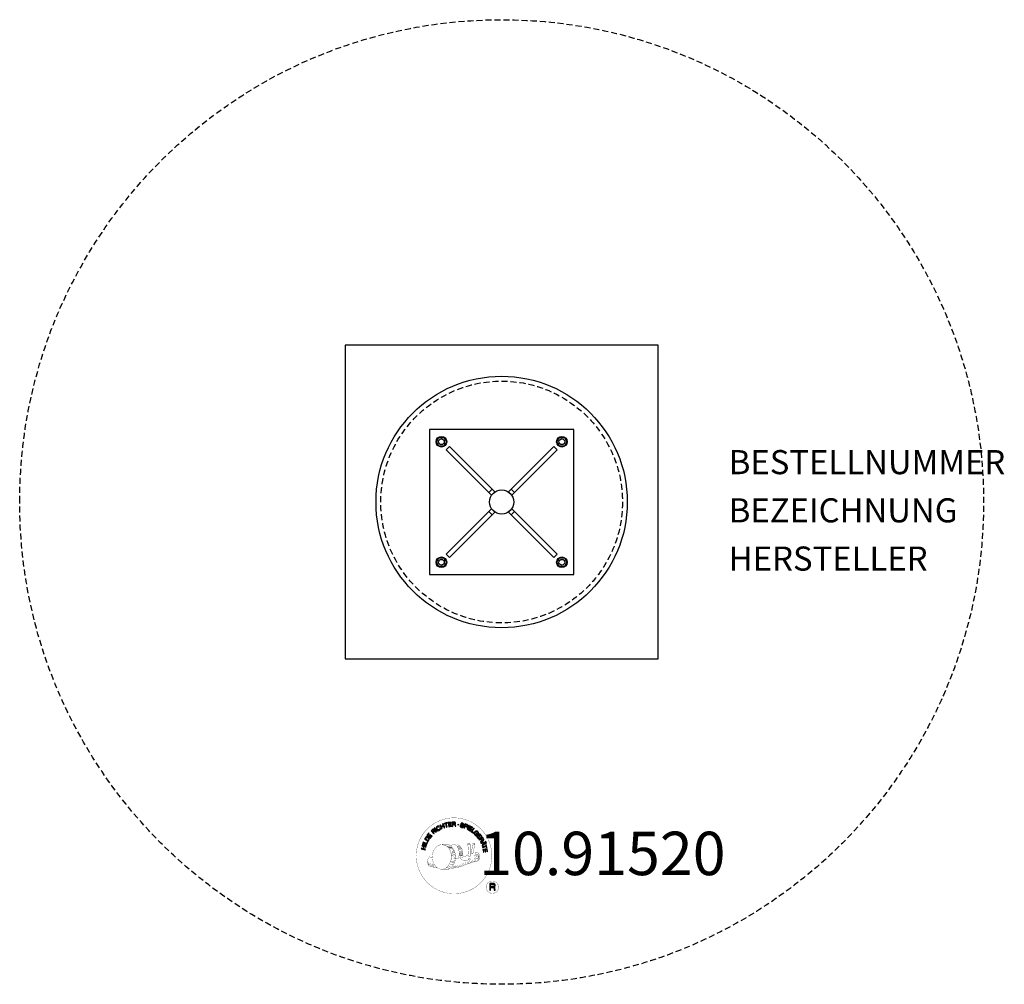
# Model space of a CAD drawing. Extents: x -200 to 209, y -200 to 200.
import ezdxf
from ezdxf.enums import TextEntityAlignment as Align

# ---------------------------------------------------------------- set-up
doc = ezdxf.new("R2010")
doc.units = 0
doc.header["$LTSCALE"] = 5
doc.header["$MEASUREMENT"] = 0
doc.linetypes.add('GESTRICHELT', pattern=[0.75, 0.5, -0.25])
for name, color, linetype in [('Richter-Copyright', 7, 'CONTINUOUS'), ('Richter-Funktionsraum', 3, 'GESTRICHELT'), ('Richter-Oberirdisch', 7, 'CONTINUOUS'), ('Richter-Unterirdisch', 4, 'CONTINUOUS')]:
    doc.layers.add(name, color=color, linetype=linetype)
doc.styles.add('RICHTER', font='ISOCP')

msp = doc.modelspace()

# ---------------------------------------------------------------- linework, layer by layer
at = {"layer": 'Richter-Copyright', "const_width": 0.1}
for points in [[(-4.11, -145.28, -1.051134), (-35.43, -146.64, -1), (-4.08, -146.64)], [(-21.89, -152.27, 0.565215), (-22.14, -141.98, 0.575992)], [(-19.71, -142.07, 0.223127), (-21.19, -142.64, 0.521564)], [(-18.01, -147.7, 0.221412), (-18.25, -143.18, 0.288176), (-19.71, -142.07), (-19.71, -142.07)], [(-16.17, -146.41, 0.325336), (-18.25, -142.09)], [(-14.02, -141.68, 0.37327), (-13.74, -142.01, 0.310164), (-13.19, -141.88, 0.390803), (-13.31, -141.51, 0.324088), (-13.95, -141.56, 0.357947), (-13.98, -141.84, 0.2173)], [(-11.9, -141.56, 0.464139), (-11.85, -141.95, 0.328917), (-11.16, -141.94, 0.37687), (-11.2, -141.57, 0.316448), (-11.89, -141.56, 0.382842), (-11.92, -141.87, -0.988444)], [(-29.87, -147.1, 0.361412), (-30.27, -150.84, 0.406974)], [(-29.87, -147.1, 0.194447), (-28.84, -147.27)], [(-15.6, -146.91, 0.613752), (-17.23, -147.39, 0.486086), (-13.81, -148.38, 0.480744)], [(-16.84, -147.35, 0.172874), (-13.82, -146.13)], [(-13.63, -146.98, 0.486402), (-13.01, -147.1, 0.486402)], [(-12.59, -145.74, 0.424556), (-11.95, -145.86, 0.424556)], [(-11.66, -145.4, 0.076417), (-10.3, -145.28, 0.076417)], [(-11.65, -149.18, 0.144535), (-9.91, -148.89, 0.302665), (-9.15, -146.55, 0.18889), (-9.98, -145.31, 0.444062), (-10.48, -145.42, 0.30546), (-10.94, -148.47, 0.536987), (-9.49, -147.72, 0.003225), (-9.42, -147, 0.322125), (-9.95, -146.11, 0.46939), (-10.73, -146.5, 0.156384), (-10.62, -147.92, 0.493814), (-9.75, -147.51, 0.375931), (-10.04, -146.53, 0.423525), (-10.41, -146.76, 0.182342), (-10.37, -147.17, 0.836557), (-10.16, -147.11, 0.836557)], [(-30.26, -149.38, 0.063052), (-30.13, -150.81, 0.130428)], [(-30.24, -150.84, 0.051509), (-26.66, -151.78, 0.051509)], [(-29.86, -149.37, 0.132692), (-29.51, -151.13, 0.162888)], [(-29.36, -149.87, 0.17399), (-28.89, -151.23, 0.238921)], [(-28.81, -150.04, 0.247284), (-28.29, -151.45, 0.177357)], [(-28.28, -150.26, 0.248492), (-27.86, -151.59, 0.214747)], [(-11.77, -149.34, 0.025162), (-14.61, -150.27, -0.094604), (-21.23, -151.93)], [(-19.95, -150.98, 0.139424), (-19.73, -151.7)], [(-19.58, -150.93, 0.139424), (-19.36, -151.66)], [(-19.3, -150.87, 0.215643), (-18.97, -151.58)], [(-19.16, -147.81, 0.13149), (-17.48, -147.51, 0.13149)], [(-18.8, -150.73, 0.314259), (-18.37, -151.51)], [(-18.17, -150.62, 0.609407), (-17.48, -151.32, 0.502258)], [(-17.69, -150.43, 0.327037), (-17.13, -151.2)], [(-17, -150.24, 0.217264), (-16.59, -151.01)], [(-16.42, -149.98, 0.217549), (-15.97, -150.74)], [(-15.77, -149.7, 0.30878), (-15.43, -150.51)], [(-15.07, -149.23, 0.120881), (-14.78, -150.2)], [(-14.27, -149.26, 0.408504), (-13.87, -149.98)], [(-13.9, -149.14, 0.137855), (-13.49, -149.84)], [(-13.06, -148.15, 1), (-13.77, -148.15, 1), (-13.06, -148.15, 2.835478)], [(-13.24, -148.93, 0.236908), (-12.65, -149.7)], [(-12.57, -148.7, 0.184196), (-12.25, -149.46)], [(-11.94, -148.6, 0.379728), (-11.77, -149.22)], [(-11.47, -148.47, 0.480818), (-10.87, -149.09, 0.480818)], [(-20.32, -151.3, 0.318031), (-20.03, -151.77)], [(-1.29, -159.72, 1), (-6.42, -159.72, 1), (-1.29, -159.72, -0.80042)]]:
    msp.add_lwpolyline(points, format="xyb", dxfattribs=at)
at = {"layer": 'Richter-Copyright', "linetype": 'Continuous'}
for points in [[(-25.81, -134.62), (-25.86, -134.57), (-25.9, -134.53), (-25.95, -134.49), (-26, -134.46), (-26.06, -134.43), (-26.11, -134.42), (-26.17, -134.4), (-26.23, -134.39), (-26.29, -134.39), (-26.35, -134.4), (-26.41, -134.41), (-26.47, -134.42), (-26.53, -134.44), (-26.59, -134.46), (-26.65, -134.49), (-26.71, -134.52), (-26.86, -134.64), (-26.97, -134.77), (-27.05, -134.92), (-27.08, -135.07), (-27.09, -135.23), (-27.06, -135.41), (-27, -135.57), (-26.92, -135.73), (-26.87, -135.81), (-26.81, -135.88), (-26.75, -135.95), (-26.69, -136.01), (-26.62, -136.06), (-26.56, -136.1), (-26.48, -136.14), (-26.41, -136.17), (-26.33, -136.19), (-26.26, -136.21), (-26.18, -136.21), (-26.1, -136.2), (-26.01, -136.19), (-25.93, -136.16), (-25.84, -136.13), (-25.76, -136.08), (-25.64, -135.98), (-25.54, -135.88), (-25.46, -135.77), (-25.42, -135.64), (-25.4, -135.51), (-25.41, -135.37), (-25.44, -135.23), (-25.5, -135.09), (-25.69, -135.21), (-25.65, -135.31), (-25.63, -135.4), (-25.61, -135.5), (-25.62, -135.59), (-25.65, -135.68), (-25.7, -135.76), (-25.76, -135.83), (-25.85, -135.9), (-25.91, -135.93), (-25.98, -135.96), (-26.04, -135.98), (-26.11, -135.99), (-26.17, -135.99), (-26.23, -135.99), (-26.29, -135.98), (-26.34, -135.96), (-26.4, -135.93), (-26.46, -135.9), (-26.51, -135.86), (-26.56, -135.82), (-26.61, -135.77), (-26.65, -135.72), (-26.69, -135.66), (-26.74, -135.6), (-26.8, -135.48), (-26.85, -135.36), (-26.87, -135.23), (-26.87, -135.11), (-26.85, -134.99), (-26.8, -134.88), (-26.72, -134.78), (-26.61, -134.69), (-26.53, -134.65), (-26.45, -134.62), (-26.37, -134.6), (-26.29, -134.6), (-26.22, -134.61), (-26.14, -134.64), (-26.07, -134.68), (-26, -134.74), (-25.81, -134.62)], [(-24.9, -135.55), (-24.69, -135.46), (-25, -134.73), (-24.16, -134.37), (-23.85, -135.1), (-23.64, -135.01), (-24.31, -133.42), (-24.52, -133.51), (-24.23, -134.19), (-25.07, -134.55), (-25.37, -133.86), (-25.58, -133.95), (-24.9, -135.55)], [(-22.84, -134.81), (-22.62, -134.74), (-23.07, -133.27), (-22.52, -133.1), (-22.57, -132.92), (-23.9, -133.32), (-23.85, -133.51), (-23.29, -133.34), (-22.84, -134.81)], [(-21.92, -134.66), (-20.73, -134.47), (-20.76, -134.28), (-21.72, -134.43), (-21.82, -133.83), (-20.93, -133.69), (-20.96, -133.5), (-21.85, -133.64), (-21.93, -133.1), (-20.98, -132.95), (-21.01, -132.76), (-22.2, -132.95), (-21.92, -134.66)], [(-20.42, -134.52), (-20.19, -134.5), (-20.25, -133.76), (-19.68, -133.73), (-19.6, -133.73), (-19.55, -133.74), (-19.5, -133.77), (-19.46, -133.8), (-19.43, -133.85), (-19.41, -133.9), (-19.39, -133.96), (-19.38, -134.02), (-19.35, -134.15), (-19.34, -134.27), (-19.32, -134.37), (-19.28, -134.44), (-19.02, -134.42), (-19.06, -134.38), (-19.08, -134.32), (-19.11, -134.26), (-19.12, -134.21), (-19.13, -134.14), (-19.14, -134.08), (-19.15, -134.02), (-19.16, -133.95), (-19.17, -133.89), (-19.19, -133.83), (-19.21, -133.78), (-19.23, -133.73), (-19.27, -133.69), (-19.32, -133.65), (-19.37, -133.63), (-19.44, -133.62), (-19.44, -133.61), (-19.37, -133.58), (-19.31, -133.54), (-19.26, -133.49), (-19.22, -133.43), (-19.19, -133.36), (-19.18, -133.3), (-19.17, -133.22), (-19.17, -133.15), (-19.19, -133.05), (-19.22, -132.97), (-19.27, -132.89), (-19.34, -132.83), (-19.42, -132.78), (-19.51, -132.75), (-19.62, -132.74), (-19.73, -132.73), (-20.54, -132.79), (-20.42, -134.52)], [(-20.26, -133.57), (-20.3, -132.97), (-19.73, -132.93), (-19.65, -132.93), (-19.59, -132.94), (-19.53, -132.97), (-19.49, -133), (-19.45, -133.04), (-19.43, -133.09), (-19.41, -133.14), (-19.4, -133.21), (-19.4, -133.29), (-19.42, -133.36), (-19.46, -133.42), (-19.5, -133.46), (-19.56, -133.49), (-19.63, -133.52), (-19.7, -133.53), (-19.78, -133.54), (-20.26, -133.57)], [(-15.74, -133.86), (-15.72, -133.73), (-15.73, -133.61), (-15.77, -133.5), (-15.82, -133.41), (-15.9, -133.33), (-16, -133.26), (-16.11, -133.21), (-16.23, -133.17), (-16.34, -133.15), (-16.46, -133.15), (-16.57, -133.16), (-16.67, -133.19), (-16.77, -133.24), (-16.85, -133.31), (-16.92, -133.4), (-16.96, -133.51), (-16.97, -133.62), (-16.96, -133.72), (-16.92, -133.8), (-16.87, -133.88), (-16.8, -133.94), (-16.72, -133.99), (-16.63, -134.04), (-16.53, -134.09), (-16.44, -134.14), (-16.35, -134.19), (-16.26, -134.24), (-16.19, -134.29), (-16.13, -134.34), (-16.09, -134.41), (-16.07, -134.48), (-16.08, -134.56), (-16.11, -134.64), (-16.15, -134.7), (-16.21, -134.74), (-16.27, -134.77), (-16.34, -134.78), (-16.42, -134.78), (-16.5, -134.78), (-16.57, -134.76), (-16.67, -134.73), (-16.75, -134.69), (-16.83, -134.64), (-16.89, -134.57), (-16.94, -134.51), (-16.97, -134.42), (-16.98, -134.33), (-16.96, -134.23), (-17.18, -134.18), (-17.2, -134.32), (-17.19, -134.46), (-17.15, -134.58), (-17.08, -134.68), (-17, -134.77), (-16.89, -134.85), (-16.77, -134.91), (-16.63, -134.95), (-16.57, -134.96), (-16.52, -134.97), (-16.45, -134.98), (-16.39, -134.98), (-16.33, -134.98), (-16.27, -134.97), (-16.21, -134.96), (-16.16, -134.94), (-16.11, -134.92), (-16.05, -134.89), (-16.01, -134.86), (-15.96, -134.82), (-15.93, -134.78), (-15.89, -134.73), (-15.87, -134.67), (-15.85, -134.61), (-15.83, -134.49), (-15.85, -134.39), (-15.88, -134.3), (-15.93, -134.22), (-16, -134.15), (-16.08, -134.09), (-16.17, -134.04), (-16.27, -133.99), (-16.36, -133.94), (-16.45, -133.9), (-16.54, -133.85), (-16.61, -133.8), (-16.67, -133.75), (-16.72, -133.69), (-16.74, -133.62), (-16.73, -133.55), (-16.7, -133.48), (-16.66, -133.42), (-16.62, -133.38), (-16.56, -133.36), (-16.49, -133.34), (-16.42, -133.34), (-16.36, -133.34), (-16.28, -133.36), (-16.2, -133.39), (-16.13, -133.42), (-16.07, -133.46), (-16.02, -133.51), (-15.98, -133.57), (-15.95, -133.64), (-15.95, -133.72), (-15.95, -133.81), (-15.74, -133.86)], [(-15.67, -135.15), (-15.45, -135.22), (-15.22, -134.55), (-14.72, -134.73), (-14.6, -134.76), (-14.49, -134.77), (-14.39, -134.76), (-14.3, -134.72), (-14.22, -134.67), (-14.15, -134.6), (-14.1, -134.52), (-14.05, -134.41), (-14.02, -134.3), (-14.01, -134.2), (-14.03, -134.1), (-14.06, -134.01), (-14.11, -133.93), (-14.18, -133.86), (-14.27, -133.8), (-14.38, -133.75), (-15.11, -133.51), (-15.67, -135.15)], [(-14.95, -133.76), (-14.52, -133.91), (-14.44, -133.95), (-14.37, -133.99), (-14.32, -134.03), (-14.28, -134.08), (-14.26, -134.14), (-14.25, -134.2), (-14.25, -134.27), (-14.27, -134.33), (-14.3, -134.4), (-14.33, -134.46), (-14.38, -134.5), (-14.43, -134.53), (-14.5, -134.55), (-14.56, -134.55), (-14.64, -134.54), (-14.73, -134.52), (-15.16, -134.37), (-14.95, -133.76)], [(-14.36, -135.64), (-14.15, -135.74), (-13.41, -134.17), (-13.62, -134.07), (-14.36, -135.64)], [(-13.89, -135.87), (-12.86, -136.49), (-12.76, -136.32), (-13.6, -135.82), (-13.29, -135.3), (-12.51, -135.77), (-12.41, -135.6), (-13.19, -135.14), (-12.9, -134.67), (-12.07, -135.16), (-11.97, -135), (-13, -134.38), (-13.89, -135.87)], [(-30.47, -140.69), (-30.17, -140.18), (-30.08, -140), (-30.02, -139.83), (-30.02, -139.67), (-30.04, -139.52), (-30.11, -139.37), (-30.21, -139.24), (-30.35, -139.11), (-30.52, -139), (-30.6, -138.95), (-30.69, -138.91), (-30.78, -138.88), (-30.86, -138.86), (-30.94, -138.85), (-31.01, -138.84), (-31.09, -138.85), (-31.16, -138.86), (-31.23, -138.89), (-31.3, -138.92), (-31.37, -138.96), (-31.42, -139.01), (-31.49, -139.07), (-31.54, -139.13), (-31.6, -139.2), (-31.65, -139.29), (-31.96, -139.8), (-30.47, -140.69)], [(-29.59, -139.35), (-28.88, -138.38), (-29.04, -138.27), (-29.61, -139.05), (-30.1, -138.7), (-29.57, -137.97), (-29.73, -137.86), (-30.25, -138.58), (-30.7, -138.26), (-30.13, -137.48), (-30.29, -137.36), (-30.99, -138.33), (-29.59, -139.35)], [(-28.12, -137.67), (-27.95, -137.51), (-28.46, -136.97), (-28.04, -136.58), (-27.98, -136.54), (-27.93, -136.51), (-27.87, -136.5), (-27.82, -136.5), (-27.77, -136.52), (-27.72, -136.54), (-27.67, -136.58), (-27.62, -136.62), (-27.57, -136.66), (-27.52, -136.7), (-27.48, -136.74), (-27.44, -136.79), (-27.39, -136.82), (-27.35, -136.86), (-27.32, -136.88), (-27.28, -136.89), (-27.09, -136.71), (-27.15, -136.7), (-27.2, -136.67), (-27.26, -136.64), (-27.31, -136.61), (-27.35, -136.57), (-27.4, -136.52), (-27.45, -136.48), (-27.5, -136.43), (-27.54, -136.39), (-27.59, -136.35), (-27.64, -136.32), (-27.69, -136.3), (-27.75, -136.3), (-27.81, -136.3), (-27.86, -136.31), (-27.93, -136.35), (-27.93, -136.34), (-27.89, -136.27), (-27.87, -136.2), (-27.87, -136.13), (-27.87, -136.07), (-27.89, -136), (-27.92, -135.94), (-27.96, -135.87), (-28.01, -135.82), (-28.09, -135.75), (-28.16, -135.7), (-28.25, -135.68), (-28.34, -135.67), (-28.43, -135.68), (-28.52, -135.72), (-28.62, -135.77), (-28.71, -135.84), (-29.3, -136.4), (-28.12, -137.67)], [(-28.59, -136.83), (-29, -136.39), (-28.58, -136), (-28.52, -135.95), (-28.46, -135.92), (-28.41, -135.9), (-28.35, -135.9), (-28.3, -135.91), (-28.25, -135.93), (-28.2, -135.96), (-28.16, -136), (-28.1, -136.07), (-28.08, -136.14), (-28.07, -136.2), (-28.07, -136.26), (-28.1, -136.32), (-28.14, -136.38), (-28.18, -136.44), (-28.24, -136.5), (-28.59, -136.83)], [(-26.9, -136.69), (-26.71, -136.55), (-27.76, -135.17), (-27.94, -135.3), (-26.9, -136.69)], [(-12.61, -136.65), (-11.68, -137.33), (-11.56, -137.17), (-12.31, -136.63), (-11.4, -135.38), (-11.59, -135.25), (-12.61, -136.65)], [(-10.67, -138.42), (-10.57, -138.51), (-9.92, -137.87), (-10.46, -137.33), (-10.6, -137.47), (-10.21, -137.86), (-10.25, -137.9), (-10.29, -137.94), (-10.34, -137.97), (-10.39, -137.99), (-10.43, -138.02), (-10.48, -138.03), (-10.54, -138.04), (-10.59, -138.04), (-10.64, -138.04), (-10.69, -138.04), (-10.75, -138.03), (-10.8, -138.01), (-10.85, -137.98), (-10.9, -137.95), (-10.95, -137.91), (-11, -137.87), (-11.09, -137.76), (-11.14, -137.64), (-11.16, -137.53), (-11.16, -137.41), (-11.14, -137.29), (-11.09, -137.17), (-11.02, -137.06), (-10.93, -136.96), (-10.88, -136.91), (-10.83, -136.86), (-10.77, -136.83), (-10.72, -136.79), (-10.66, -136.75), (-10.6, -136.73), (-10.53, -136.71), (-10.48, -136.69), (-10.41, -136.69), (-10.35, -136.69), (-10.29, -136.69), (-10.22, -136.71), (-10.17, -136.73), (-10.1, -136.76), (-10.04, -136.81), (-9.99, -136.86), (-9.93, -136.93), (-9.87, -137.01), (-9.84, -137.08), (-9.82, -137.16), (-9.81, -137.24), (-9.82, -137.33), (-9.85, -137.41), (-9.9, -137.49), (-9.73, -137.65), (-9.66, -137.53), (-9.61, -137.4), (-9.6, -137.28), (-9.6, -137.16), (-9.64, -137.04), (-9.69, -136.93), (-9.76, -136.82), (-9.85, -136.72), (-9.93, -136.65), (-10, -136.6), (-10.08, -136.55), (-10.16, -136.52), (-10.24, -136.49), (-10.33, -136.48), (-10.41, -136.48), (-10.49, -136.49), (-10.57, -136.5), (-10.65, -136.52), (-10.73, -136.55), (-10.81, -136.59), (-10.89, -136.63), (-10.96, -136.68), (-11.03, -136.74), (-11.1, -136.81), (-11.21, -136.93), (-11.29, -137.07), (-11.35, -137.23), (-11.38, -137.39), (-11.37, -137.55), (-11.33, -137.71), (-11.26, -137.87), (-11.14, -138.01), (-11.08, -138.06), (-11.02, -138.11), (-10.95, -138.15), (-10.88, -138.18), (-10.81, -138.2), (-10.72, -138.22), (-10.65, -138.22), (-10.56, -138.21), (-10.67, -138.42)], [(-10.37, -138.71), (-9.64, -139.67), (-9.49, -139.55), (-10.07, -138.78), (-9.59, -138.41), (-9.05, -139.13), (-8.9, -139.01), (-9.44, -138.3), (-9, -137.96), (-8.42, -138.74), (-8.26, -138.62), (-8.99, -137.66), (-10.37, -138.71)], [(-31.69, -144.18), (-31.64, -143.96), (-32.41, -143.76), (-32.19, -142.88), (-31.42, -143.07), (-31.37, -142.85), (-33.04, -142.43), (-33.1, -142.65), (-32.38, -142.83), (-32.6, -143.72), (-33.32, -143.54), (-33.38, -143.77), (-31.69, -144.18)], [(-31.24, -142.48), (-31.17, -142.25), (-32.83, -141.75), (-32.9, -141.97), (-31.24, -142.48)], [(-31.1, -141.91), (-30.65, -140.84), (-30.83, -140.77), (-31.18, -141.61), (-32.6, -141.02), (-32.69, -141.23), (-31.1, -141.91)], [(-31.67, -139.7), (-31.47, -139.37), (-31.43, -139.3), (-31.39, -139.25), (-31.34, -139.2), (-31.3, -139.16), (-31.25, -139.13), (-31.2, -139.1), (-31.15, -139.09), (-31.09, -139.07), (-31.04, -139.07), (-30.98, -139.07), (-30.93, -139.08), (-30.86, -139.1), (-30.8, -139.12), (-30.74, -139.14), (-30.68, -139.17), (-30.61, -139.21), (-30.44, -139.34), (-30.32, -139.46), (-30.26, -139.59), (-30.23, -139.71), (-30.23, -139.82), (-30.26, -139.92), (-30.29, -140), (-30.32, -140.06), (-30.52, -140.39), (-31.67, -139.7)], [(-9.45, -139.92), (-9.32, -140.12), (-8.69, -139.73), (-8.39, -140.2), (-8.36, -140.27), (-8.34, -140.33), (-8.34, -140.39), (-8.36, -140.44), (-8.38, -140.49), (-8.42, -140.53), (-8.46, -140.57), (-8.51, -140.62), (-8.56, -140.66), (-8.61, -140.7), (-8.66, -140.73), (-8.71, -140.77), (-8.76, -140.8), (-8.79, -140.83), (-8.82, -140.86), (-8.84, -140.9), (-8.7, -141.11), (-8.67, -141.06), (-8.64, -141.01), (-8.6, -140.97), (-8.56, -140.93), (-8.51, -140.89), (-8.45, -140.85), (-8.4, -140.81), (-8.35, -140.77), (-8.3, -140.74), (-8.26, -140.69), (-8.22, -140.65), (-8.19, -140.6), (-8.17, -140.55), (-8.16, -140.5), (-8.16, -140.43), (-8.18, -140.36), (-8.18, -140.36), (-8.12, -140.41), (-8.06, -140.44), (-7.99, -140.46), (-7.92, -140.47), (-7.85, -140.47), (-7.78, -140.45), (-7.71, -140.42), (-7.64, -140.38), (-7.56, -140.32), (-7.5, -140.25), (-7.46, -140.17), (-7.44, -140.08), (-7.44, -139.99), (-7.45, -139.89), (-7.49, -139.8), (-7.54, -139.69), (-7.97, -139), (-9.45, -139.92)], [(-8.68, -141.23), (-8.58, -141.46), (-8.02, -141.43), (-7.74, -142.11), (-8.15, -142.48), (-8.05, -142.72), (-6.72, -141.41), (-6.82, -141.18), (-8.68, -141.23)], [(-8.53, -139.62), (-8.02, -139.3), (-7.71, -139.79), (-7.68, -139.86), (-7.66, -139.92), (-7.66, -139.97), (-7.66, -140.03), (-7.68, -140.08), (-7.71, -140.13), (-7.75, -140.17), (-7.8, -140.2), (-7.88, -140.24), (-7.95, -140.26), (-8.01, -140.26), (-8.07, -140.24), (-8.13, -140.2), (-8.18, -140.15), (-8.23, -140.1), (-8.27, -140.03), (-8.53, -139.62)], [(-7.97, -143), (-7.91, -143.22), (-6.42, -142.82), (-6.27, -143.39), (-6.09, -143.33), (-6.45, -141.99), (-6.63, -142.04), (-6.48, -142.6), (-7.97, -143)], [(-6.96, -141.37), (-6.96, -141.38), (-7.59, -141.96), (-7.82, -141.42), (-6.96, -141.37)], [(-6.77, -140.93), (-6.69, -141.13), (-6.46, -141.04), (-6.54, -140.83), (-6.77, -140.93)], [(-6.59, -141.35), (-6.51, -141.55), (-6.28, -141.46), (-6.36, -141.26), (-6.59, -141.35)], [(-7.74, -144.07), (-7.55, -145.26), (-7.36, -145.23), (-7.52, -144.27), (-6.92, -144.18), (-6.78, -145.06), (-6.59, -145.03), (-6.73, -144.14), (-6.19, -144.06), (-6.03, -145.02), (-5.84, -144.99), (-6.03, -143.8), (-7.74, -144.07)], [(-4.96, -161.03), (-4.58, -161.03), (-4.58, -159.8), (-3.64, -159.8), (-3.52, -159.81), (-3.41, -159.84), (-3.34, -159.89), (-3.28, -159.95), (-3.23, -160.03), (-3.2, -160.12), (-3.18, -160.22), (-3.16, -160.32), (-3.14, -160.53), (-3.13, -160.74), (-3.11, -160.91), (-3.06, -161.03), (-2.63, -161.03), (-2.68, -160.96), (-2.72, -160.86), (-2.74, -160.77), (-2.76, -160.66), (-2.77, -160.56), (-2.78, -160.45), (-2.79, -160.34), (-2.8, -160.24), (-2.81, -160.13), (-2.83, -160.03), (-2.86, -159.94), (-2.89, -159.86), (-2.95, -159.78), (-3.03, -159.72), (-3.12, -159.67), (-3.23, -159.64), (-3.23, -159.63), (-3.11, -159.59), (-3, -159.53), (-2.91, -159.45), (-2.85, -159.36), (-2.79, -159.26), (-2.75, -159.15), (-2.73, -159.03), (-2.72, -158.9), (-2.73, -158.82), (-2.74, -158.74), (-2.76, -158.66), (-2.79, -158.59), (-2.82, -158.52), (-2.86, -158.46), (-2.91, -158.4), (-2.96, -158.35), (-3.02, -158.3), (-3.09, -158.26), (-3.16, -158.23), (-3.24, -158.2), (-3.32, -158.17), (-3.41, -158.16), (-3.51, -158.15), (-3.6, -158.14), (-4.96, -158.14), (-4.96, -161.03)], [(-4.58, -159.47), (-4.58, -158.47), (-3.62, -158.47), (-3.5, -158.48), (-3.39, -158.51), (-3.3, -158.55), (-3.23, -158.61), (-3.18, -158.68), (-3.14, -158.76), (-3.12, -158.86), (-3.11, -158.96), (-3.13, -159.1), (-3.17, -159.22), (-3.23, -159.31), (-3.31, -159.38), (-3.41, -159.42), (-3.52, -159.45), (-3.65, -159.47), (-3.78, -159.47), (-4.58, -159.47)]]:
    msp.add_lwpolyline(points, dxfattribs=at)
at = {"layer": 'Richter-Copyright', "const_width": 0.1}
msp.add_lwpolyline([(-24.8, -142.1, 0.193432), (-27.13, -143.05, 0.417918), (-26.92, -151.55, 0.362291), (-22.76, -151.48, 0.366751), (-22.09, -143.27, 0.159977), (-24.95, -142.1)], format="xyb", close=True, dxfattribs=at)
for points in [[(-24.76, -142.07), (-22.14, -141.98)], [(-23.35, -142.41), (-21.99, -142.36)], [(-22.67, -142.74), (-21.3, -142.69)], [(-19.61, -142.09), (-18.25, -142.09)], [(-18.8, -142.38), (-18.13, -142.38)], [(-18.49, -142.71), (-17.53, -142.62)], [(-18.18, -143.07), (-17.23, -142.9)], [(-14.04, -141.73), (-13.63, -146.96)], [(-13.07, -141.8), (-13.01, -147.05)], [(-11.95, -141.68), (-12.62, -145.72)], [(-11.08, -141.8), (-11.93, -145.83)], [(-22.01, -143.14), (-20.65, -143.09)], [(-21.96, -143.42), (-20.6, -143.37)], [(-21.52, -143.82), (-20.15, -143.77)], [(-21.21, -144.61), (-19.68, -144.55)], [(-21.14, -145.16), (-19.6, -145.05)], [(-20.95, -146.62), (-19.14, -146.47)], [(-20.82, -145.87), (-19.45, -145.82)], [(-20.76, -146.24), (-19.4, -146.19)], [(-20.74, -144.04), (-19.92, -144.09)], [(-20.69, -145.53), (-19.33, -145.49)], [(-20.04, -146.96), (-19.17, -146.92)], [(-17.99, -143.46), (-16.77, -143.4)], [(-17.99, -143.86), (-16.63, -143.82)], [(-17.86, -144.22), (-16.76, -144.18)], [(-17.68, -145.11), (-16.32, -145.06)], [(-17.59, -146.49), (-16.28, -146.5)], [(-17.58, -144.6), (-16.48, -144.56)], [(-17.56, -145.79), (-16.2, -145.74)], [(-17.53, -146.18), (-16.23, -146.19)], [(-17.49, -146.73), (-16.79, -146.8)], [(-17.25, -145.39), (-16.13, -145.4)], [(-22.01, -150.79), (-20.43, -150.81)], [(-22, -151.26), (-20.64, -151.22)], [(-21.47, -149.83), (-20.25, -149.84)], [(-21.28, -150.28), (-19.96, -150.3)], [(-21.17, -148.94), (-19.81, -148.89)], [(-20.95, -148.07), (-19.59, -148.03)], [(-20.86, -147.37), (-19.5, -147.32)], [(-20.69, -149.36), (-19.52, -149.35)], [(-20.62, -148.6), (-19.26, -148.56)], [(-20.24, -147.76), (-19.09, -147.72)], [(-24.61, -152.25), (-21.89, -152.27)], [(-23.09, -151.75), (-21.28, -151.76)], [(-22.77, -152.04), (-21.55, -152.02)]]:
    msp.add_lwpolyline(points, dxfattribs=at)
at = {"layer": 'Richter-Copyright'}
msp.add_circle((-18, -133.8), 0.154, dxfattribs=at)
at = {"layer": 'Richter-Funktionsraum'}
msp.add_ellipse((0, 0), major_axis=(-200, 0), ratio=1, dxfattribs=at)
at = {"layer": 'Richter-Oberirdisch'}
msp.add_circle((0, 0), 52.14, dxfattribs=at)
at = {"layer": 'Richter-Oberirdisch', "color": 8, "linetype": 'GESTRICHELT'}
msp.add_circle((0, 0), 50.14, dxfattribs=at)
at = {"layer": 'Richter-Unterirdisch'}
for p, q in [((-65, 65), (-65, -65)), ((65, 65), (-65, 65)), ((65, -65), (65, 65)), ((30, 30), (-30, 30)), ((-30, 30), (-30, -30)), ((30, -30), (30, 30)), ((-27.08, 25), (-26.04, 26.8)), ((-26.04, 23.2), (-27.08, 25)), ((-26.04, 26.8), (-23.96, 26.8)), ((-23.96, 26.8), (-22.92, 25)), ((-22.92, 25), (-23.96, 23.2)), ((22.92, 25), (23.96, 26.8)), ((23.96, 23.2), (22.92, 25)), ((23.96, 26.8), (26.04, 26.8)), ((26.04, 26.8), (27.08, 25)), ((27.08, 25), (26.04, 23.2)), ((-23.96, 23.2), (-26.04, 23.2)), ((-23.06, 21.65), (-21.65, 23.06)), ((-5.3, 3.89), (-23.06, 21.65)), ((-3.89, 5.3), (-21.65, 23.06)), ((3.89, 5.3), (21.65, 23.06)), ((5.3, 3.89), (23.06, 21.65)), ((21.65, 23.06), (23.06, 21.65)), ((26.04, 23.2), (23.96, 23.2)), ((-5.3, 3.89), (-3.89, 5.3)), ((-2.83, 4.24), (-3.89, 5.3)), ((-3.54, 3.54), (-2.83, 4.24)), ((2.83, 4.24), (3.89, 5.3)), ((2.83, 4.24), (3.54, 3.54)), ((3.89, 5.3), (5.3, 3.89)), ((-4.24, 2.83), (-5.3, 3.89)), ((-4.24, 2.83), (-3.54, 3.54)), ((3.54, 3.54), (4.24, 2.83)), ((4.24, 2.83), (5.3, 3.89)), ((-5.3, -3.89), (-23.06, -21.65)), ((-4.24, -2.83), (-5.3, -3.89)), ((-3.89, -5.3), (-5.3, -3.89)), ((-3.54, -3.54), (-4.24, -2.83)), ((-2.83, -4.24), (-3.54, -3.54)), ((3.54, -3.54), (2.83, -4.24)), ((4.24, -2.83), (3.54, -3.54)), ((5.3, -3.89), (3.89, -5.3)), ((4.24, -2.83), (5.3, -3.89)), ((5.3, -3.89), (23.06, -21.65)), ((-3.89, -5.3), (-21.65, -23.06)), ((-2.83, -4.24), (-3.89, -5.3)), ((2.83, -4.24), (3.89, -5.3)), ((3.89, -5.3), (21.65, -23.06)), ((-27.08, -25), (-26.04, -23.2)), ((-26.04, -23.2), (-23.96, -23.2)), ((-23.96, -23.2), (-22.92, -25)), ((-21.65, -23.06), (-23.06, -21.65)), ((23.06, -21.65), (21.65, -23.06)), ((22.92, -25), (23.96, -23.2)), ((23.96, -23.2), (26.04, -23.2)), ((26.04, -23.2), (27.08, -25)), ((-26.04, -26.8), (-27.08, -25)), ((-23.96, -26.8), (-26.04, -26.8)), ((-22.92, -25), (-23.96, -26.8)), ((23.96, -26.8), (22.92, -25)), ((26.04, -26.8), (23.96, -26.8)), ((27.08, -25), (26.04, -26.8)), ((-30, -30), (30, -30)), ((-65, -65), (65, -65))]:
    msp.add_line(p, q, dxfattribs=at)
for centre, radius in [((-25, 25), 2.2), ((-25, 25), 1.2), ((25, 25), 2.2), ((25, 25), 1.2), ((0, 0), 5), ((-25, -25), 2.2), ((-25, -25), 1.2), ((25, -25), 2.2), ((25, -25), 1.2)]:
    msp.add_circle(centre, radius, dxfattribs=at)

# ---------------------------------------------------------------- texts
at = {"layer": 'Richter-Copyright', "style": 'RICHTER'}
msp.add_text('10.91520', height=18, dxfattribs=at).set_placement((41.8, -154.73), align=Align.CENTER)
at = {"layer": 'Richter-Oberirdisch', "ltscale": 40, "style": 'RICHTER'}
msp.add_text('(c)Richter Spielgeräte GmbH', height=1e-17, dxfattribs=at).set_placement((52.14, 0), align=Align.MIDDLE)
at = {"layer": 'Richter-Oberirdisch', "style": 'RICHTER', "flags": 3}
for tag, p, s in [('BESTELLNUMMER', (94.27, 11.54), '10.91520'), ('BEZEICHNUNG', (94.27, -8.46), 'Drehstein, ab ca. 2-3t'), ('HERSTELLER', (94.27, -28.46), 'Richter Spielgeräte GmbH')]:
    msp.add_attdef(tag, p, s, height=10, dxfattribs=at)

doc.saveas('drawing.dxf')
